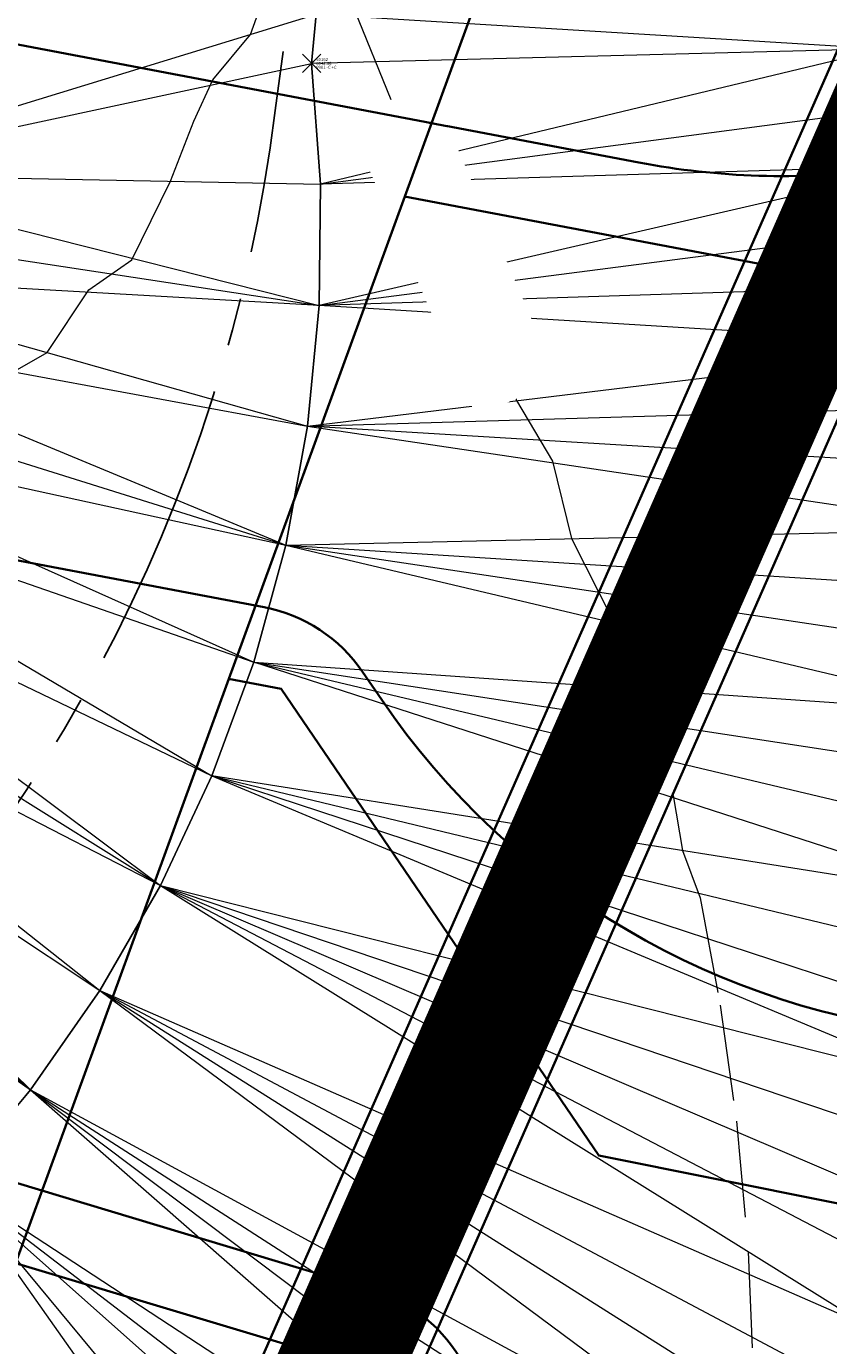
# Model space of a CAD drawing. Units: feet. Extents: x 3247394 to 3253465, y 1401159 to 1412768.
# Drawn here: x 3249395 to 3249421, y 1406765 to 1406808 of the extents above; entities that cross this region are included whole.
import ezdxf
from ezdxf.enums import TextEntityAlignment as Align

# ---------------------------------------------------------------- set-up
doc = ezdxf.new("R2010")
doc.units = ezdxf.units.FT
doc.header["$LTSCALE"] = 25
doc.header["$MEASUREMENT"] = 0
doc.header["$PDMODE"] = 3
doc.header["$PDSIZE"] = 0.3
for name, pattern in [('_HIDDEN2', [0.1875, 0.125, -0.0625]), ('CENTER2', [0.5625, 0.375, -0.0625, 0.0625, -0.0625]), ('ROW', [3, 1.25, -0.25, 0.25, -0.25, 0.25, -0.25, 0.25, -0.25])]:
    doc.linetypes.add(name, pattern=pattern)
for name, color, linetype in [('C-ALGN-CNTR', 144, 'CENTER2'), ('C-BNDY-ROWS', 222, 'ROW'), ('C-MTRL-CONC', 151, 'CONTINUOUS'), ('C-ROAD-CURB-BACK', 192, 'CONTINUOUS'), ('C-ROAD-CURB-FLOW', 3, 'CONTINUOUS'), ('C-ROAD-CURB-LIPP', 53, 'CONTINUOUS'), ('C-SITE-SWLK', 243, 'CONTINUOUS')]:
    doc.layers.add(name, color=color, linetype=linetype)
for name, color, linetype, lineweight, true_color in [('C-UTIL-SSWR-PIPE', 7, 'SAN', 35, 0x29a500), ('C-UTIL-STRM-PIPE', 7, 'SD', 35, 0xcc66b2), ('C-UTIL-WATR-PIPE', 7, 'WAT', 35, 0x0066cc)]:
    doc.layers.add(name, color=color, linetype=linetype, lineweight=lineweight, true_color=true_color)
for name, color, linetype, lineweight in [('D-PNT-DESC', 2, 'CONTINUOUS', 13), ('D-PNT-ELEV', 1, 'CONTINUOUS', 13), ('D-PNT-NUMBER', 7, 'CONTINUOUS', 13), ('PNTDESC', 120, 'CONTINUOUS', 15), ('PNTELEV', 114, 'CONTINUOUS', 15), ('PNTNO', 7, 'CONTINUOUS', 15), ('SRF-3D POLY', 230, 'CONTINUOUS', 13), ('SRF-CONT-MIN', 8, '_HIDDEN2', 9), ('SRF-CONT-MIN-TX', 8, 'CONTINUOUS', 9), ('SRF-TRIANGLE', 199, 'CONTINUOUS', 15), ('X-CRB-CONC-FL', 1, 'CONTINUOUS', 15), ('X-CRB-CONC-TBC', 6, 'CONTINUOUS', 9), ('X-PAV-CONC-EDGE', 7, 'CONTINUOUS', 25), ('X-PNT-TER-STRNG', 1, 'CONTINUOUS', 15), ('X-UTL-ST-TX', 2, 'CONTINUOUS', 25), ('X-UTL-ST-UGL', 62, 'STORM DRAIN', 15)]:
    doc.layers.add(name, color=color, linetype=linetype, lineweight=lineweight)
doc.styles.add('PTXT', font='IC-Romans.shx')
doc.styles.add('RomanS', font='IC-Romans.shx')
doc.linetypes.add('CENTER SD', pattern='A,0.075,-0.05,["SD",Standard,S=0.05,R=0,X=-0.0125,Y=-0.025],-0.1,0.075,-0.075,0.075,-0.075', length=0.525)
doc.linetypes.add('SAN', pattern='A,0.2,-0.1,["SS",Standard,S=0.08,R=0,X=-0.06,Y=-0.04],-0.1,1', length=1.4)
doc.linetypes.add('SD', pattern='A,0.2,-0.1,["SD",Standard,S=0.08,R=0,X=-0.06,Y=-0.04],-0.12,1', length=1.42)
doc.linetypes.add('STORM DRAIN', pattern='A,0.75,-0.15,["ST",RomanS,S=0.06,R=0,X=-0.1,Y=-0.025],-0.15', length=1.05)
doc.linetypes.add('WAT', pattern='A,0.2,-0.063,["W",Standard,S=0.08,R=0,X=-0.03,Y=-0.04],-0.063,1', length=1.326)

# ---------------------------------------------------------------- blocks, each defined once
blk = doc.blocks.new('SRVPNO5')
at = {"layer": 'PNTDESC', "style": 'PTXT', "oblique": 15}
blk.add_attdef('DESC2', (1.5, -1.75), '', height=1, dxfattribs=at)
at = {"layer": 'PNTELEV', "style": 'PTXT', "oblique": 15}
blk.add_attdef('ELEV2', (1.5, -0.5), '', height=1, dxfattribs=at)
at = {"layer": 'PNTNO', "style": 'PTXT', "oblique": 15}
blk.add_attdef('PT#', (1.5, 0.75), '', height=1, dxfattribs=at)
blk = doc.blocks.new('CLH18X_PBase')
at = {"layer": 'C-MTRL-CONC'}
h = blk.add_hatch(dxfattribs=at)
h.set_pattern_fill('AR-CONC', color=256)
h.set_pattern_definition([(50, (3249526.1107, 1407025.9834), (7.1726, -0.62752), [0.75, -8.25]), (355, (3249526.111, 1407025.9834), (-1.38751, 7.52192), [0.6, -6.6]), (100.4514, (3249526.7084, 1407025.931), (5.78509, 6.8944), [0.6374, -7.01142]), (46.1842, (3249526.111, 1407027.983), (10.67241, -1.65519), [1.125, -12.375]), (96.6356, (3249527, 1407027.845), (9.34662, 9.74119), [0.9561, -10.51714]), (351.1842, (3249526.111, 1407027.983), (9.34662, 9.74119), [0.9, -9.9]), (21, (3249527.1107, 1407027.4834), (5.96907, -4.02619), [0.75, -8.25]), (326, (3249527.111, 1407027.4834), (2.43315, 7.2515), [0.6, -6.6]), (71.4514, (3249527.608, 1407027.148), (8.40222, 3.22531), [0.6374, -7.01142]), (37.5, (3249526.1107, 1407025.9834), (0.121599, 3.328939), [0, -6.52, 0, -6.7, 0, -6.625]), (7.5, (3249526.1107, 1407025.9834), (2.630695, 3.944117), [0, -3.82, 0, -6.37, 0, -2.525]), (327.5, (3249523.8807, 1407025.9834), (5.338224, -0.225549), [0, -2.5, 0, -7.8, 0, -10.35]), (317.5, (3249522.8807, 1407025.9834), (5.83186, 1.00105), [0, -3.25, 0, -5.18, 0, -7.35])])
edge = h.paths.add_edge_path()
edge.add_line((3249697.508, 1407445.358), (3249709.328, 1407466.246))
edge.add_line((3249709.328, 1407466.246), (3249709.264, 1407473.585))
edge.add_line((3249709.264, 1407473.585), (3249716.603, 1407473.649))
edge.add_line((3249716.603, 1407473.649), (3249723.497, 1407477.709))
edge.add_line((3249723.497, 1407477.709), (3249723.453, 1407482.709))
edge.add_line((3249723.453, 1407482.709), (3249722.114, 1407482.697))
edge.add_line((3249722.114, 1407482.697), (3249715.22, 1407478.637))
edge.add_line((3249715.22, 1407478.637), (3249697.65, 1407478.485))
edge.add_line((3249697.65, 1407478.485), (3249697.693, 1407473.485))
edge.add_line((3249697.693, 1407473.485), (3249704.264, 1407473.542))
edge.add_line((3249704.264, 1407473.542), (3249704.316, 1407467.542))
edge.add_line((3249704.316, 1407467.542), (3249692.497, 1407446.654))
edge.add_line((3249692.497, 1407446.654), (3249694.87, 1407172.903))
edge.add_arc((3249762.368, 1407173.488), 67.5, 180.49672, 204.05318)
edge.add_arc((3249652.788, 1407124.578), 52.5, -106.2856, 24.0532, ccw=False)
edge.add_arc((3249619.137, 1407009.393), 67.5, 73.71444, 107.27175)
edge.add_arc((3249653.281, 1406899.578), 182.5, 107.27175, 156.25949)
edge.add_line((3249486.224, 1406973.052), (3249433.998, 1406854.306))
edge.add_arc((3249601.054, 1406780.832), 182.5, 156.25949, 161.79276)
edge.add_arc((3249491.812, 1406816.764), 67.5, 161.79276, 195.35007)
edge.add_arc((3249376.093, 1406784.998), 52.5, -113.2253, 15.3501, ccw=False)
edge.add_arc((3249328.771, 1406674.723), 67.5, 66.77465, 90.33112)
edge.add_line((3249328.381, 1406742.222), (3249210.134, 1406741.539))
edge.add_arc((3249210.524, 1406674.04), 67.5, 90.33112, 113.88758)
edge.add_arc((3249161.931, 1406783.761), 52.5, 154.7335, 293.8876, ccw=False)
edge.add_arc((3249053.411, 1406834.98), 67.5, 334.73345, 352.87459)
edge.add_arc((3249336.21, 1406799.629), 217.5, 156.25949, 172.87459, ccw=False)
edge.add_line((3249137.115, 1406887.193), (3249162.421, 1406944.731))
edge.add_line((3249162.421, 1406944.731), (3249160.023, 1406966.6))
edge.add_line((3249160.023, 1406966.6), (3249162.438, 1406972.092))
edge.add_line((3249162.438, 1406972.092), (3249157.861, 1406974.105))
edge.add_line((3249157.861, 1406974.105), (3249154.906, 1406967.386))
edge.add_line((3249154.906, 1406967.386), (3249157.305, 1406945.518))
edge.add_line((3249157.305, 1406945.518), (3249132.538, 1406889.206))
edge.add_arc((3249336.21, 1406799.629), 222.5, 156.25949, 172.87459)
edge.add_arc((3249053.411, 1406834.98), 62.5, 334.73345, 352.87459, ccw=False)
edge.add_arc((3249161.931, 1406783.761), 57.5, 154.73345, 293.88758)
edge.add_arc((3249210.524, 1406674.04), 62.5, 90.33112, 113.88758, ccw=False)
edge.add_line((3249210.163, 1406736.539), (3249328.41, 1406737.222))
edge.add_arc((3249328.771, 1406674.723), 62.5, 66.77465, 90.33112, ccw=False)
edge.add_arc((3249376.093, 1406784.998), 57.5, 246.77465, 375.35007)
edge.add_arc((3249491.812, 1406816.764), 62.5, 161.79276, 195.35007, ccw=False)
edge.add_arc((3249601.054, 1406780.832), 177.5, 156.25949, 161.79276, ccw=False)
edge.add_line((3249438.575, 1406852.293), (3249490.801, 1406971.039))
edge.add_arc((3249653.281, 1406899.578), 177.5, 107.27175, 156.25949, ccw=False)
edge.add_arc((3249619.137, 1407009.393), 62.5, 73.71444, 107.27175, ccw=False)
edge.add_arc((3249652.788, 1407124.578), 57.5, 253.71444, 384.05318)
edge.add_arc((3249762.368, 1407173.488), 62.5, 180.49672, 204.05318, ccw=False)
edge.add_line((3249699.87, 1407172.946), (3249697.508, 1407445.358))
h = blk.add_hatch(dxfattribs=at)
h.set_pattern_fill('AR-CONC', color=256)
h.set_pattern_definition([(50, (3249516.8146, 1407071.273), (7.1726, -0.62752), [0.75, -8.25]), (355, (3249516.8146, 1407071.273), (-1.38751, 7.52192), [0.6, -6.6]), (100.4514, (3249517.412, 1407071.221), (5.78509, 6.8944), [0.6374, -7.01142]), (46.1842, (3249516.8146, 1407073.273), (10.67241, -1.6552), [1.125, -12.375]), (96.6356, (3249517.704, 1407073.135), (9.34662, 9.74119), [0.9561, -10.51714]), (351.1842, (3249516.815, 1407073.273), (9.34662, 9.74119), [0.9, -9.9]), (21, (3249517.8146, 1407072.773), (5.96907, -4.02619), [0.75, -8.25]), (326, (3249517.8146, 1407072.773), (2.43315, 7.2515), [0.6, -6.6]), (71.4514, (3249518.312, 1407072.4375), (8.40222, 3.22531), [0.6374, -7.01142]), (37.5, (3249516.8146, 1407071.273), (0.121599, 3.328939), [0, -6.52, 0, -6.7, 0, -6.625]), (7.5, (3249516.8146, 1407071.273), (2.630695, 3.944117), [0, -3.82, 0, -6.37, 0, -2.525]), (327.5, (3249514.5846, 1407071.273), (5.338224, -0.225549), [0, -2.5, 0, -7.8, 0, -10.35]), (317.5, (3249513.5846, 1407071.273), (5.83186, 1.00105), [0, -3.25, 0, -5.18, 0, -7.35])])
edge = h.paths.add_edge_path()
edge.add_arc((3249625.566, 1407150.05), 34.5, 276.3141, 360.4967)
edge.add_line((3249660.064, 1407150.349), (3249658.896, 1407285.089))
edge.add_line((3249658.896, 1407285.089), (3249647.731, 1407304.046))
edge.add_line((3249647.731, 1407304.046), (3249647.679, 1407310.045))
edge.add_line((3249647.679, 1407310.045), (3249647.636, 1407315.045))
edge.add_line((3249647.636, 1407315.045), (3249647.575, 1407322.095))
edge.add_line((3249647.575, 1407322.095), (3249642.575, 1407322.051))
edge.add_line((3249642.575, 1407322.051), (3249642.636, 1407315.002))
edge.add_line((3249642.636, 1407315.002), (3249636.637, 1407314.95))
edge.add_line((3249636.637, 1407314.95), (3249617.489, 1407325.784))
edge.add_line((3249617.489, 1407325.784), (3249614.56, 1407325.759))
edge.add_arc((3249617.929, 1406943.093), 382.68, 90.50445, 155.25285)
edge.add_line((3249270.393, 1407103.289), (3249204.546, 1406953.573))
edge.add_line((3249204.546, 1406953.573), (3249209.124, 1406951.563))
edge.add_line((3249209.124, 1406951.563), (3249274.97, 1407101.276))
edge.add_arc((3249617.933, 1406943.087), 377.687, 90.50509, 155.23881, ccw=False)
edge.add_line((3249614.603, 1407320.759), (3249616.196, 1407320.771))
edge.add_line((3249616.196, 1407320.771), (3249635.34, 1407309.938))
edge.add_line((3249635.34, 1407309.938), (3249642.68, 1407310.002))
edge.add_line((3249642.68, 1407310.002), (3249642.743, 1407302.662))
edge.add_line((3249642.743, 1407302.662), (3249653.908, 1407283.706))
edge.add_line((3249653.908, 1407283.706), (3249655.065, 1407150.305))
edge.add_arc((3249625.566, 1407150.05), 29.5, -83.6859, 0.4967, ccw=False)
edge.add_arc((3249653.281, 1406899.578), 222.5, 96.31413, 156.25949)
edge.add_line((3249449.609, 1406989.156), (3249397.383, 1406870.409))
edge.add_arc((3249601.054, 1406780.832), 222.5, 156.25949, 172.92884)
edge.add_arc((3249350.971, 1406811.854), 29.5, 270.3311, 352.9288, ccw=False)
edge.add_line((3249351.142, 1406782.354), (3249188.812, 1406781.416))
edge.add_arc((3249188.641, 1406810.916), 29.5, 175.6262, 270.3311, ccw=False)
edge.add_arc((3249336.21, 1406799.629), 177.5, 156.25949, 175.62616, ccw=False)
edge.add_line((3249173.731, 1406871.089), (3249205.5, 1406943.324))
edge.add_line((3249205.5, 1406943.324), (3249200.922, 1406945.335))
edge.add_line((3249200.922, 1406945.335), (3249169.154, 1406873.102))
edge.add_arc((3249336.21, 1406799.629), 182.5, 156.25949, 175.62616)
edge.add_arc((3249188.641, 1406810.916), 34.5, 175.6262, 270.3311)
edge.add_line((3249188.841, 1406776.416), (3249351.17, 1406777.354))
edge.add_arc((3249350.971, 1406811.854), 34.5, 270.3311, 352.9288)
edge.add_arc((3249601.054, 1406780.832), 217.5, 156.25949, 172.92884, ccw=False)
edge.add_line((3249401.96, 1406868.396), (3249454.186, 1406987.143))
edge.add_arc((3249653.281, 1406899.578), 217.5, 96.31413, 156.25949, ccw=False)
at = {"layer": 'C-ALGN-CNTR', "linetype": 'CENTER2', "lineweight": -3}
blk.add_lwpolyline([(3249675.888, 1407343.791), (3249677.564, 1407150.5, -0.384778), (3249631.285, 1407098.365, 0.267694), (3249470.205, 1406980.097), (3249417.979, 1406861.351, 0.072862), (3249402.576, 1406805.452, -0.37686), (3249351.272, 1406759.855), (3249188.942, 1406758.916, -0.438475), (3249136.793, 1406814.881, -0.084705), (3249153.135, 1406880.148), (3249251.724, 1407104.311, -0.295088), (3249614.408, 1407343.258)], format="xyb", close=True, dxfattribs=at)
at = {"layer": 'C-BNDY-ROWS', "ltscale": 0.5, "flags": 128}
blk.add_lwpolyline([(3249699.751, 1407475.003), (3249702.37, 1407172.968, 0.103148), (3249707.578, 1407149.033, -0.63915), (3249635.962, 1407066.985, 0.147477), (3249601.322, 1407066.687, 0.217065), (3249493.089, 1406970.032), (3249440.863, 1406851.286, 0.024148), (3249434.816, 1406835.512, 0.147477), (3249433.953, 1406800.881, -0.628366), (3249352.432, 1406729.861, 0.103148), (3249328.424, 1406734.722), (3249210.177, 1406734.039, 0.103148), (3249186.228, 1406728.9, -0.694721), (3249107.671, 1406809.371, 0.079321), (3249112.948, 1406827.538, -0.072624), (3249130.25, 1406890.212), (3249164.233, 1406967.479, 0.414214), (3249158.08, 1406983.295), (3249077.526, 1407018.723)], format="xyb", dxfattribs=at)
at = {"layer": 'C-ROAD-CURB-BACK'}
for points in [[(3249267.744, 1407097.266, -0.295088), (3249614.56, 1407325.759), (3249639.041, 1407325.971, -0.414214), (3249658.709, 1407306.641), (3249660.064, 1407150.349, -0.384778), (3249629.36, 1407115.759, 0.267694), (3249454.186, 1406987.143), (3249401.96, 1406868.396, 0.072862), (3249385.209, 1406807.607, -0.37686), (3249351.17, 1406777.354), (3249188.841, 1406776.416, -0.438475), (3249154.242, 1406813.547, -0.084705), (3249169.154, 1406873.102), (3249267.744, 1407097.266)], [(3249693.665, 1407311.944), (3249694.87, 1407172.903, 0.103148), (3249700.729, 1407145.976, -0.63915), (3249638.065, 1407074.184, 0.147477), (3249599.096, 1407073.849, 0.217065), (3249486.224, 1406973.052), (3249433.998, 1406854.306, 0.024148), (3249427.692, 1406837.855, 0.147477), (3249426.72, 1406798.896, -0.628366), (3249355.39, 1406736.753, 0.103148), (3249328.381, 1406742.222), (3249210.134, 1406741.539, 0.103148), (3249183.191, 1406735.758, -0.694721), (3249114.454, 1406806.169, 0.079321), (3249120.39, 1406826.608, -0.072624), (3249137.115, 1406887.193), (3249171.098, 1406964.46, 0.414214), (3249161.099, 1406990.16), (3249088.784, 1407021.965, 0.414214), (3249056.494, 1407009.402)]]:
    blk.add_lwpolyline(points, format="xyb", dxfattribs=at)
at = {"layer": 'C-ROAD-CURB-FLOW'}
for points in [[(3249485.007, 1406973.587), (3249444.258, 1406880.938), (3249443.315, 1406878.793), (3249442.062, 1406873.882), (3249433.54, 1406854.507, 0.001594), (3249433.074, 1406853.437), (3249430.391, 1406849.151, 0.003741), (3249429.388, 1406846.589, 0.01201), (3249426.428, 1406838.271, 0.147477), (3249425.438, 1406798.544, -0.628366), (3249355.914, 1406737.975, 0.103148), (3249328.373, 1406743.552), (3249210.126, 1406742.869, 0.103148), (3249182.652, 1406736.974, -0.694721), (3249115.656, 1406805.602, 0.079321), (3249121.71, 1406826.443, -0.072624), (3249138.333, 1406886.658), (3249168.29, 1406954.771)], [(3249660.135, 1407295.653), (3249661.394, 1407150.36, -0.384778), (3249629.506, 1407114.437, 0.267694), (3249455.403, 1406986.607), (3249413.712, 1406891.813), (3249410.939, 1406887.571), (3249402.417, 1406868.195, 0.001349), (3249401.949, 1406867.122), (3249400.775, 1406862.182, 0.065696), (3249386.529, 1406807.443, -0.37686), (3249351.178, 1406776.024), (3249188.848, 1406775.086, -0.438475), (3249152.916, 1406813.648, -0.084705), (3249167.936, 1406873.638), (3249195.276, 1406935.801), (3249200.062, 1406944.62), (3249210.153, 1406967.565), (3249213.419, 1406977.053), (3249266.526, 1407097.801, -0.295088), (3249614.548, 1407327.089), (3249628.03, 1407327.206)]]:
    blk.add_lwpolyline(points, format="xyb", dxfattribs=at)
at = {"layer": 'C-ROAD-CURB-LIPP'}
for points in [[(3249661.157, 1407312.662), (3249662.564, 1407150.37, -0.384778), (3249629.635, 1407113.274, 0.267694), (3249456.474, 1406986.136), (3249404.248, 1406867.39, 0.072862), (3249387.69, 1406807.299, -0.37686), (3249351.185, 1406774.854), (3249188.855, 1406773.916, -0.438475), (3249151.749, 1406813.737, -0.084705), (3249166.865, 1406874.109), (3249265.455, 1407098.272, -0.295088), (3249614.538, 1407328.259), (3249655.019, 1407328.61)], [(3249691.165, 1407311.922), (3249692.37, 1407172.881, 0.103148), (3249698.446, 1407144.957, -0.63915), (3249638.766, 1407076.584, 0.147477), (3249598.353, 1407076.236, 0.217065), (3249483.936, 1406974.058), (3249431.709, 1406855.312, 0.024148), (3249425.317, 1406838.636, 0.147477), (3249424.309, 1406798.234, -0.628366), (3249356.376, 1406739.05, 0.103148), (3249328.367, 1406744.722), (3249210.12, 1406744.039, 0.103148), (3249182.178, 1406738.044, -0.694721), (3249116.714, 1406805.102, 0.079321), (3249122.871, 1406826.297, -0.072624), (3249139.404, 1406886.186), (3249173.387, 1406963.453)]]:
    blk.add_lwpolyline(points, format="xyb", dxfattribs=at)
at = {"layer": 'C-SITE-SWLK'}
for points in [[(3249157.305, 1406945.518), (3249132.538, 1406889.206, 0.072624), (3249115.428, 1406827.228, -0.079321), (3249109.932, 1406808.303, 0.694721), (3249185.215, 1406731.186, -0.103148), (3249210.163, 1406736.539), (3249328.41, 1406737.222, -0.103148), (3249353.418, 1406732.158, 0.628366), (3249431.542, 1406800.22, -0.147477), (3249432.441, 1406836.293, -0.024148), (3249438.575, 1406852.293), (3249490.801, 1406971.039, -0.217065)], [(3249653.908, 1407283.706), (3249655.065, 1407150.305, -0.384778), (3249628.81, 1407120.729, 0.267694), (3249449.609, 1406989.156), (3249397.383, 1406870.409, 0.072862), (3249380.247, 1406808.222, -0.37686), (3249351.142, 1406782.354), (3249188.812, 1406781.416, -0.438475), (3249159.227, 1406813.165, -0.084705), (3249173.731, 1406871.089), (3249272.32, 1407095.253, -0.295088), (3249614.603, 1407320.759), (3249616.193, 1407320.773)]]:
    blk.add_lwpolyline(points, format="xyb", dxfattribs=at)
blk = doc.blocks.new('CLH18X_PUtil')
at = {"layer": 'C-UTIL-SSWR-PIPE', "linetype": 'ByBlock'}
for points in [[(3249406.772, 1406802.662), (3249434.484, 1406797.399), (3249444.523, 1406799.382)], [(3249401.06, 1406787.004), (3249402.763, 1406786.681), (3249413.071, 1406771.54), (3249443.478, 1406765.439)], [(3249428.718, 1406738.773), (3249412.846, 1406751.742), (3249406.001, 1406764.481), (3249394.146, 1406768.049)]]:
    blk.add_lwpolyline(points, dxfattribs=at)
at = {"layer": 'C-UTIL-WATR-PIPE', "linetype": 'ByBlock'}
for points in [[(3249392.957, 1406807.831), (3249414.374, 1406803.763, 0.078519), (3249422.174, 1406803.522), (3249442.952, 1406806.148)], [(3249389.888, 1406791.671), (3249402.212, 1406789.33, -0.198912), (3249405.412, 1406787.232), (3249406.03, 1406786.324, 0.223784), (3249424.388, 1406775.499), (3249445.154, 1406773.574)], [(3249433.784, 1406745.354), (3249414.783, 1406756.502, -0.137649), (3249411.035, 1406760.393), (3249408.693, 1406764.752, 0.198912), (3249405.73, 1406767.173), (3249390.257, 1406771.83, -0.171845), (3249387.565, 1406773.804), (3249384.129, 1406778.851)]]:
    blk.add_lwpolyline(points, format="xyb", dxfattribs=at)

msp = doc.modelspace()

# ---------------------------------------------------------------- linework, layer by layer
at = {"layer": 'SRF-3D POLY'}
msp.add_polyline3d([(3249403.904, 1406808.566, 6942.032), (3249403.756, 1406806.981, 6942.055), (3249404.048, 1406803.06, 6942.089), (3249404.005, 1406799.127, 6942.123), (3249403.626, 1406795.213, 6942.156), (3249402.915, 1406791.346, 6942.19), (3249401.877, 1406787.553, 6942.224), (3249400.519, 1406783.862, 6942.257), (3249398.851, 1406780.301, 6942.291), (3249396.885, 1406776.895, 6942.325), (3249394.636, 1406773.669, 6942.358), (3249392.121, 1406770.646, 6942.392), (3249389.356, 1406767.849, 6942.426), (3249386.364, 1406765.298, 6942.46), (3249383.164, 1406763.012, 6942.493), (3249379.781, 1406761.006, 6942.527), (3249376.24, 1406759.297, 6942.561), (3249373.954, 1406758.383, 6942.577), (3249371.622, 1406757.592, 6942.594), (3249369.251, 1406756.927, 6942.61)], dxfattribs=at)
at = {"layer": 'SRF-CONT-MIN', "elevation": 6942}
for points in [[(3249394.217, 1406797.044), (3249395.177, 1406797.593), (3249396.525, 1406799.629), (3249397.924, 1406800.611), (3249399.175, 1406803.157), (3249399.931, 1406805.108), (3249400.548, 1406806.45), (3249401.777, 1406807.914), (3249402.396, 1406809.644)], [(3249405.146, 1406808.704), (3249407.163, 1406803.768), (3249407.618, 1406803.194), (3249408.635, 1406800.196), (3249409.588, 1406798.819), (3249410.399, 1406796.038), (3249411.569, 1406794.071), (3249412.19, 1406791.558), (3249413.543, 1406788.893), (3249413.992, 1406786.707), (3249415.488, 1406783.224), (3249415.788, 1406781.432), (3249416.363, 1406779.898), (3249417.011, 1406776.416), (3249417.539, 1406772.652), (3249417.916, 1406768.419), (3249418.052, 1406765.096)]]:
    msp.add_lwpolyline(points, dxfattribs=at)
at = {"layer": 'SRF-TRIANGLE'}
for p, q in [((3249403.904, 1406808.566, 6942.032), (3249387.052, 1406803.4, 6941.779)), ((3249403.756, 1406806.981, 6942.055), (3249403.904, 1406808.566, 6942.032)), ((3249422.329, 1406807.449, 6941.564), (3249403.904, 1406808.566, 6942.032)), ((3249422.329, 1406807.449, 6941.564), (3249403.756, 1406806.981, 6942.055)), ((3249422.329, 1406807.449, 6941.564), (3249404.048, 1406803.06, 6942.089)), ((3249387.052, 1406803.4, 6941.779), (3249403.756, 1406806.981, 6942.055)), ((3249404.048, 1406803.06, 6942.089), (3249403.756, 1406806.981, 6942.055)), ((3249404.048, 1406803.06, 6942.089), (3249423.027, 1406805.569, 6941.583)), ((3249423.656, 1406803.664, 6941.602), (3249404.005, 1406799.127, 6942.123)), ((3249423.656, 1406803.664, 6941.602), (3249404.048, 1406803.06, 6942.089)), ((3249387.052, 1406803.4, 6941.779), (3249404.005, 1406799.127, 6942.123)), ((3249387.052, 1406803.4, 6941.779), (3249404.048, 1406803.06, 6942.089)), ((3249404.005, 1406799.127, 6942.123), (3249404.048, 1406803.06, 6942.089)), ((3249386.631, 1406801.76, 6941.806), (3249404.005, 1406799.127, 6942.123)), ((3249404.005, 1406799.127, 6942.123), (3249424.215, 1406801.738, 6941.622)), ((3249386.135, 1406800.14, 6941.833), (3249403.626, 1406795.213, 6942.156)), ((3249404.005, 1406799.127, 6942.123), (3249386.135, 1406800.14, 6941.833)), ((3249424.704, 1406799.793, 6941.641), (3249404.005, 1406799.127, 6942.123)), ((3249403.626, 1406795.213, 6942.156), (3249404.005, 1406799.127, 6942.123)), ((3249425.122, 1406797.831, 6941.66), (3249404.005, 1406799.127, 6942.123)), ((3249385.566, 1406798.545, 6941.86), (3249402.915, 1406791.346, 6942.19)), ((3249385.566, 1406798.545, 6941.86), (3249403.626, 1406795.213, 6942.156)), ((3249403.626, 1406795.213, 6942.156), (3249425.122, 1406797.831, 6941.66)), ((3249384.925, 1406796.977, 6941.887), (3249402.915, 1406791.346, 6942.19)), ((3249403.626, 1406795.213, 6942.156), (3249425.468, 1406795.855, 6941.68)), ((3249384.214, 1406795.44, 6941.913), (3249402.915, 1406791.346, 6942.19)), ((3249384.214, 1406795.44, 6941.913), (3249401.877, 1406787.553, 6942.224)), ((3249402.915, 1406791.346, 6942.19), (3249403.626, 1406795.213, 6942.156)), ((3249403.626, 1406795.213, 6942.156), (3249425.944, 1406791.873, 6941.718)), ((3249425.742, 1406793.868, 6941.699), (3249403.626, 1406795.213, 6942.156)), ((3249383.432, 1406793.937, 6941.94), (3249400.519, 1406783.862, 6942.257)), ((3249383.432, 1406793.937, 6941.94), (3249401.877, 1406787.553, 6942.224)), ((3249382.584, 1406792.471, 6941.967), (3249400.519, 1406783.862, 6942.257)), ((3249382.584, 1406792.471, 6941.967), (3249398.851, 1406780.301, 6942.291)), ((3249402.915, 1406791.346, 6942.19), (3249425.944, 1406791.873, 6941.718)), ((3249401.877, 1406787.553, 6942.224), (3249402.915, 1406791.346, 6942.19)), ((3249402.915, 1406791.346, 6942.19), (3249426.073, 1406789.871, 6941.738)), ((3249402.915, 1406791.346, 6942.19), (3249426.129, 1406787.866, 6941.757)), ((3249402.915, 1406791.346, 6942.19), (3249426.112, 1406785.861, 6941.776)), ((3249381.669, 1406791.046, 6941.994), (3249398.851, 1406780.301, 6942.291)), ((3249380.69, 1406789.664, 6942.021), (3249396.885, 1406776.895, 6942.325)), ((3249380.69, 1406789.664, 6942.021), (3249398.851, 1406780.301, 6942.291)), ((3249379.65, 1406788.327, 6942.048), (3249394.636, 1406773.669, 6942.358)), ((3249379.65, 1406788.327, 6942.048), (3249396.885, 1406776.895, 6942.325)), ((3249400.519, 1406783.862, 6942.257), (3249401.877, 1406787.553, 6942.224)), ((3249425.625, 1406779.866, 6941.834), (3249401.877, 1406787.553, 6942.224)), ((3249401.877, 1406787.553, 6942.224), (3249425.86, 1406781.858, 6941.815)), ((3249401.877, 1406787.553, 6942.224), (3249426.023, 1406783.857, 6941.796)), ((3249401.877, 1406787.553, 6942.224), (3249426.112, 1406785.861, 6941.776)), ((3249378.549, 1406787.04, 6942.075), (3249394.636, 1406773.669, 6942.358)), ((3249377.391, 1406785.804, 6942.102), (3249394.636, 1406773.669, 6942.358)), ((3249398.851, 1406780.301, 6942.291), (3249400.519, 1406783.862, 6942.257)), ((3249425.625, 1406779.866, 6941.834), (3249400.519, 1406783.862, 6942.257)), ((3249400.519, 1406783.862, 6942.257), (3249424.924, 1406775.85, 6941.868)), ((3249400.519, 1406783.862, 6942.257), (3249425.317, 1406777.884, 6941.854)), ((3249400.519, 1406783.862, 6942.257), (3249424.455, 1406773.832, 6941.882)), ((3249396.885, 1406776.895, 6942.325), (3249398.851, 1406780.301, 6942.291)), ((3249398.851, 1406780.301, 6942.291), (3249421.831, 1406765.979, 6941.94)), ((3249398.851, 1406780.301, 6942.291), (3249424.455, 1406773.832, 6941.882)), ((3249398.851, 1406780.301, 6942.291), (3249423.91, 1406771.833, 6941.897)), ((3249398.851, 1406780.301, 6942.291), (3249422.597, 1406767.904, 6941.926)), ((3249398.851, 1406780.301, 6942.291), (3249423.291, 1406769.856, 6941.911)), ((3249394.636, 1406773.669, 6942.358), (3249396.885, 1406776.895, 6942.325)), ((3249396.885, 1406776.895, 6942.325), (3249421.831, 1406765.979, 6941.94)), ((3249396.885, 1406776.895, 6942.325), (3249420.085, 1406762.222, 6941.969)), ((3249396.885, 1406776.895, 6942.325), (3249420.993, 1406764.084, 6941.955)), ((3249396.885, 1406776.895, 6942.325), (3249419.107, 1406760.396, 6941.984)), ((3249392.121, 1406770.646, 6942.392), (3249394.636, 1406773.669, 6942.358)), ((3249394.636, 1406773.669, 6942.358), (3249415.772, 1406755.154, 6942.027)), ((3249394.636, 1406773.669, 6942.358), (3249419.107, 1406760.396, 6941.984)), ((3249394.636, 1406773.669, 6942.358), (3249418.061, 1406758.607, 6941.998)), ((3249394.636, 1406773.669, 6942.358), (3249416.949, 1406756.859, 6942.012)), ((3249392.121, 1406770.646, 6942.392), (3249410.17, 1406748.926, 6942.09)), ((3249392.121, 1406770.646, 6942.392), (3249415.772, 1406755.154, 6942.027)), ((3249392.121, 1406770.646, 6942.392), (3249413.23, 1406751.883, 6942.056)), ((3249392.121, 1406770.646, 6942.392), (3249414.532, 1406753.495, 6942.041)), ((3249392.121, 1406770.646, 6942.392), (3249408.428, 1406747.586, 6942.11))]:
    msp.add_line(p, q, dxfattribs=at)
at = {"layer": 'X-CRB-CONC-FL', "flags": 128}
msp.add_lwpolyline([(3249434.169, 1406856.13), (3249430.561, 1406849.491, 0.085221), (3249423.429, 1406823.874, 0.051839), (3249423.462, 1406807.626, -0.139117), (3249426.57, 1406777.777, -0.146485), (3249412.468, 1406749.57, -0.1198), (3249383.07, 1406734.504, -0.203875), (3249329.085, 1406743.609), (3249297.791, 1406743.454), (3249264.57, 1406743.247), (3249236.495, 1406743.119), (3249213.394, 1406743.003, 0.05866), (3249194.808, 1406740.894, 0.023778), (3249187.496, 1406738.809, -0.18179), (3249148.831, 1406735.136, -0.161913), (3249119.818, 1406754.394, -0.147586), (3249108.718, 1406783.985, -0.164585), (3249117.746, 1406817.865, 0.104909), (3249122.622, 1406826.378, 0.092059), (3249123.72, 1406834.938, -0.034822), (3249128.969, 1406860.411, -0.033384), (3249137.275, 1406883.924), (3249151.164, 1406915.455), (3249163.253, 1406943.154)], format="xyb", dxfattribs=at)
at = {"layer": 'X-CRB-CONC-TBC', "flags": 128}
for points in [[(3249163.23, 1406988.926, 0), (3249159.224, 1406991.107)], [(3249172.754, 1406972.301, 0), (3249172.764, 1406973.403, 0.087358)], [(3249431.86, 1406848.725, 0.084819), (3249424.921, 1406823.724, 0.051299), (3249424.935, 1406807.971, -0.138221), (3249428.048, 1406777.519, -0.146485), (3249413.528, 1406748.475, -0.1198), (3249383.42, 1406733.045, -0.202388), (3249328.671, 1406742.107), (3249297.8, 1406741.954), (3249262.088, 1406741.741), (3249210.916, 1406741.497, 0.049181), (3249195.154, 1406739.434, 0.023643), (3249188.043, 1406737.41, -0.18132), (3249148.438, 1406733.689, -0.161913), (3249118.629, 1406753.475, -0.147586), (3249107.221, 1406783.886, -0.164874), (3249116.534, 1406818.754, 0.112308), (3249121.354, 1406827.356, 0.087262), (3249122.216, 1406835.022, 0.004468), (3249127.524, 1406860.816, -0.033384), (3249135.898, 1406884.518), (3249149.79, 1406916.057), (3249161.88, 1406943.758)]]:
    msp.add_lwpolyline(points, format="xyb", dxfattribs=at)
at = {"layer": 'X-PAV-CONC-EDGE', "flags": 128}
for points in [[(3249472.605, 1406948.564), (3249460.688, 1406921.522), (3249442.265, 1406879.486), (3249432.434, 1406856.759), (3249429.437, 1406849.937, 0.13859), (3249422.329, 1406807.449, -0.284675), (3249411.868, 1406750.321, -0.329495), (3249329.054, 1406744.798), (3249297.696, 1406744.614), (3249264.585, 1406744.392), (3249236.35, 1406744.297), (3249213.453, 1406744.048, 0.095427), (3249187.049, 1406739.817, -0.355795), (3249120.707, 1406755.243, -0.322624), (3249118.743, 1406817.149, 0.186496), (3249124.905, 1406834.802, -0.07107), (3249138.497, 1406883.663), (3249152.272, 1406915.016), (3249164.407, 1406942.867)], [(3249479.331, 1406945.066), (3249467.369, 1406918.114), (3249471.096, 1406916.319), (3249462.634, 1406897.203), (3249458.921, 1406898.925), (3249439.257, 1406854.02), (3249436.293, 1406846.587, 0.148689), (3249429.956, 1406807.75, -0.286364), (3249416.394, 1406744.37, -0.322209), (3249328.949, 1406737.22), (3249297.294, 1406737.144), (3249264.089, 1406736.87), (3249236.212, 1406736.813), (3249213.631, 1406736.713, 0.102569), (3249188.861, 1406732.324, -0.346821), (3249114.751, 1406750.647, -0.325157), (3249112.961, 1406822.357, 0.214934), (3249117.365, 1406836.369, -0.064308), (3249131.12, 1406885.9), (3249145.48, 1406918.473), (3249157.738, 1406946.251)]]:
    msp.add_lwpolyline(points, format="xyb", dxfattribs=at)
at = {"layer": 'X-PNT-TER-STRNG'}
msp.add_point((3249403.756, 1406806.981, 6942.055), dxfattribs=at)
at = {"layer": 'X-UTL-ST-UGL'}
msp.add_lwpolyline([(3249397.905, 1406747.683), (3249448.952, 1406861.381)], dxfattribs=at)

# ---------------------------------------------------------------- block references
at = {"layer": 'X-PNT-TER-STRNG'}
ref = msp.add_blockref('SRVPNO5', (3249403.756, 1406806.981, 6942.055), dxfattribs=dict(at, xscale=0.1, yscale=0.1, zscale=0.1))
ref.add_attrib('PT#', '50162', (3249403.906, 1406807.056, 6942.055), dxfattribs={"layer": 'D-PNT-NUMBER', "height": 0.1, "style": 'PTXT', "oblique": 15})
ref.add_attrib('ELEV2', '6942.06', (3249403.906, 1406806.931, 6942.055), dxfattribs={"layer": 'D-PNT-ELEV', "height": 0.1, "style": 'PTXT', "oblique": 15})
ref.add_attrib('DESC2', '9901 -C +C', (3249403.906, 1406806.806, 6942.055), dxfattribs={"layer": 'D-PNT-DESC', "height": 0.1, "style": 'PTXT', "oblique": 15})

# ---------------------------------------------------------------- texts
at = {"layer": 'SRF-CONT-MIN-TX', "style": 'RomanS'}
msp.add_text('6942', height=2.4, rotation=293.4452, dxfattribs=at).set_placement((3249408.569, 1406800.392), align=Align.MIDDLE_CENTER)

# ---------------------------------------------------------------- next in the draw order: wipeouts: each hides what was drawn before it
msp.add_wipeout([(3249405.383, 1406804.094), (3249409.094, 1406795.536), (3249411.755, 1406796.69), (3249408.043, 1406805.248)]).dxf.layer = 'SRF-CONT-MIN-TX'

# ---------------------------------------------------------------- next in the draw order: block references
at = {"layer": 'X-UTL-ST-TX'}
msp.add_blockref('CLH18X_PBase', (0, 0), dxfattribs=at)

# ---------------------------------------------------------------- next in the draw order: linework, layer by layer
at = {"layer": 'C-UTIL-SSWR-PIPE', "color": 84, "linetype": 'SAN', "lineweight": 35, "true_color": 0x29a500}
msp.add_lwpolyline([(3249471.478, 1406980.052), (3249392.098, 1406762.434)], dxfattribs=at)
at = {"layer": 'C-UTIL-STRM-PIPE', "color": 223, "linetype": 'Continuous', "lineweight": 35, "true_color": 0xcc66b2}
for p, q in [((3249397.06, 1406753.416), (3249442.97, 1406857.802)), ((3249401.484, 1406751.47), (3249447.394, 1406855.856))]:
    msp.add_line(p, q, dxfattribs=at)
at = {"layer": 'C-UTIL-STRM-PIPE', "color": 250, "linetype": 'CENTER SD', "lineweight": 35, "const_width": 4}
msp.add_lwpolyline([(3249399.662, 1406753.33), (3249444.855, 1406856.085)], dxfattribs=at)

# ---------------------------------------------------------------- next in the draw order: block references
at = {"layer": 'X-UTL-ST-TX'}
msp.add_blockref('CLH18X_PUtil', (0, 0), dxfattribs=at)

doc.saveas('drawing.dxf')
